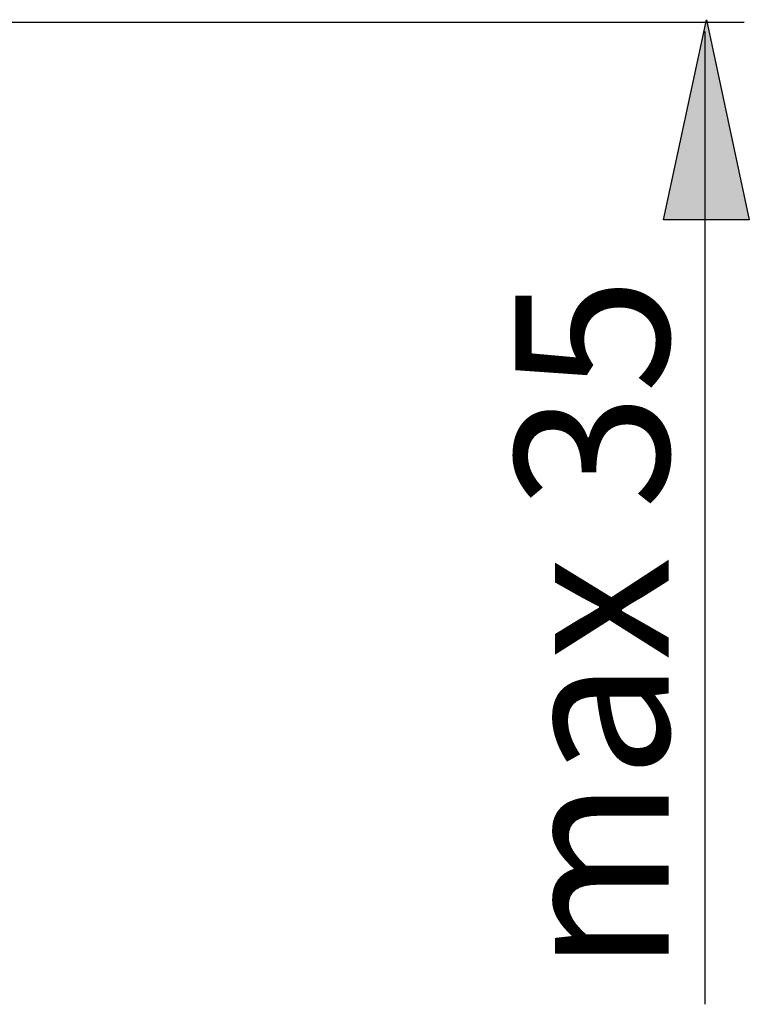
# Model space of a CAD drawing. Extents: x 25 to 186, y 20 to 264.
# Drawn here: x 104 to 125, y 162 to 189 of the extents above; entities that cross this region are included whole.
import ezdxf

# ---------------------------------------------------------------- set-up
doc = ezdxf.new("R2010")
doc.units = 0
doc.header["$MEASUREMENT"] = 0
doc.layers.add('LAYER_1', color=7, linetype='CONTINUOUS')

# ---------------------------------------------------------------- blocks, each defined once
blk = doc.blocks.new('BLOCK_2')
at = {"layer": 'LAYER_1', "color": 250}
for points in [[(99.974, 189.176), (124.354, 189.176)], [(116.194, 189.176)], [(123.249, 188.911), (123.249, 161.572)]]:
    blk.add_lwpolyline(points, dxfattribs=at)
blk = doc.blocks.new('BLOCK_17')
at = {"layer": 'LAYER_1', "color": 250, "insert": (122.238, 162.454), "char_height": 4.318, "attachment_point": 7, "rotation": 90}
blk.add_mtext('\\fArial|b0|i0|c0|p34;\\W1;max 35', dxfattribs=at)
blk = doc.blocks.new('BLOCK_16')
at = {"layer": 'LAYER_1'}
blk.add_blockref('BLOCK_17', (0, 0), dxfattribs=at)
blk = doc.blocks.new('BLOCK_15')
at = {"layer": 'LAYER_1'}
blk.add_blockref('BLOCK_16', (0, 0), dxfattribs=at)
blk = doc.blocks.new('BLOCK_14')
at = {"layer": 'LAYER_1'}
blk.add_blockref('BLOCK_15', (0, 0), dxfattribs=at)

msp = doc.modelspace()

# ---------------------------------------------------------------- hatches: boundary and pattern name
at = {"layer": 'LAYER_1'}
h = msp.add_hatch(color=250, dxfattribs=at)
h.dxf.hatch_style = 2
h.paths.add_polyline_path([(123.297, 189.246), (124.501, 183.622), (122.091, 183.622)])

# ---------------------------------------------------------------- linework, layer by layer
at = {"layer": 'LAYER_1', "color": 250}
msp.add_lwpolyline([(123.297, 189.246), (124.501, 183.622), (122.091, 183.622), (123.297, 189.246)], dxfattribs=at)

# ---------------------------------------------------------------- block references
at = {"layer": 'LAYER_1'}
for name in ['BLOCK_2', 'BLOCK_14']:
    msp.add_blockref(name, (0, 0), dxfattribs=at)

doc.saveas('drawing.dxf')
